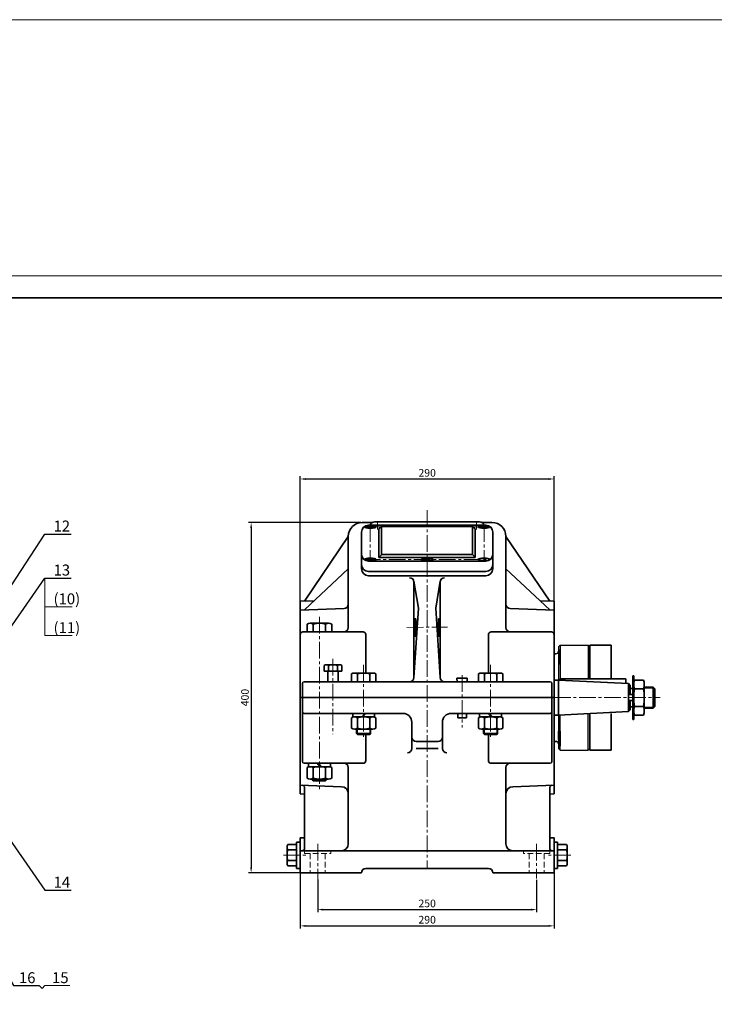
# Model space of a CAD drawing. Units: millimetres. Extents: x -114252 to -27220, y -54749 to -43625.
# Drawn here: x -40630 to -39837, y -44750 to -43625 of the extents above; entities that cross this region are included whole.
import ezdxf
from ezdxf.enums import TextEntityAlignment as Align

# ---------------------------------------------------------------- set-up
doc = ezdxf.new("R2010")
doc.units = ezdxf.units.MM
doc.linetypes.add('CENTER2', pattern=[28.575, 19.05, -3.175, 3.175, -3.175])
doc.linetypes.add('DASHED2', pattern=[9.525, 6.35, -3.175])
for name, color, linetype, lineweight in [('中心线', 1, 'CENTER2', 18), ('剖面线', 4, 'Continuous', 18), ('图线', 7, 'Continuous', 35), ('尺寸线', 3, 'Continuous', 18), ('虚线', 2, 'DASHED2', 18)]:
    doc.layers.add(name, color=color, linetype=linetype, lineweight=lineweight)
doc.styles.add('工程字', font='gbenor.shx', dxfattribs={"bigfont": 'gbcbig.shx'})
doc.dimstyles.new('2.5', dxfattribs={"dimscale": 2.5, "dimtxt": 3.5, "dimasz": 2.5, "dimexe": 1.25, "dimexo": 0.625, "dimtad": 1, "dimtxsty": '工程字', "dimcen": 2.5, "dimadec": 0, "dimazin": 0, "dimtfac": 1, "dimtmove": 0, "dimatfit": 3, "dimfxl": 0, "dimarcsym": 0})

# ---------------------------------------------------------------- blocks, each defined once
blk = doc.blocks.new('*D50')
at = {"layer": 'Defpoints', "color": 0}
for p in [(-40290.1, -44605.7), (-40040.1, -44606), (-40040.1, -44641.5)]:
    blk.add_point(p, dxfattribs=at)
at = {"layer": '尺寸线', "color": 0, "lineweight": -2}
for p, q in [((-40290.1, -44607.2), (-40290.1, -44644.6)), ((-40040.1, -44607.6), (-40040.1, -44644.6)), ((-40283.9, -44641.5), (-40046.4, -44641.5))]:
    blk.add_line(p, q, dxfattribs=at)
at = {"layer": '尺寸线', "color": 0}
for points in [[(-40283.9, -44640.5), (-40283.9, -44642.6), (-40290.1, -44641.5)], [(-40046.4, -44640.5), (-40046.4, -44642.6), (-40040.1, -44641.5)]]:
    blk.add_solid(points, dxfattribs=at)
at = {"layer": '尺寸线', "color": 0, "insert": (-40165.1, -44635.6), "char_height": 8.75, "attachment_point": 5, "style": '工程字'}
blk.add_mtext('250', dxfattribs=at)
blk = doc.blocks.new('*D49')
at = {"layer": 'Defpoints', "color": 0}
for p in [(-40020.1, -44588), (-40310.1, -44590.6), (-40020.1, -44660.1)]:
    blk.add_point(p, dxfattribs=at)
at = {"layer": '尺寸线', "color": 0, "lineweight": -2}
for p, q in [((-40310.1, -44592.1), (-40310.1, -44663.2)), ((-40020.1, -44589.6), (-40020.1, -44663.2)), ((-40303.9, -44660.1), (-40026.4, -44660.1))]:
    blk.add_line(p, q, dxfattribs=at)
at = {"layer": '尺寸线', "color": 0}
for points in [[(-40303.9, -44659.1), (-40303.9, -44661.1), (-40310.1, -44660.1)], [(-40026.4, -44659.1), (-40026.4, -44661.1), (-40020.1, -44660.1)]]:
    blk.add_solid(points, dxfattribs=at)
at = {"layer": '尺寸线', "color": 0, "insert": (-40165.1, -44654.2), "char_height": 8.75, "attachment_point": 5, "style": '工程字'}
blk.add_mtext('290', dxfattribs=at)
blk = doc.blocks.new('*D48')
at = {"layer": 'Defpoints', "color": 0}
for p in [(-40239.1, -44199.4), (-40366.1, -44599.4), (-40285.1, -44599.4)]:
    blk.add_point(p, dxfattribs=at)
at = {"layer": '尺寸线', "color": 0, "lineweight": -2}
for p, q in [((-40240.7, -44199.4), (-40369.3, -44199.4)), ((-40366.1, -44205.7), (-40366.1, -44593.2)), ((-40286.7, -44599.4), (-40369.3, -44599.4))]:
    blk.add_line(p, q, dxfattribs=at)
at = {"layer": '尺寸线', "color": 0}
for points in [[(-40367.2, -44205.7), (-40365.1, -44205.7), (-40366.1, -44199.4)], [(-40367.2, -44593.2), (-40365.1, -44593.2), (-40366.1, -44599.4)]]:
    blk.add_solid(points, dxfattribs=at)
at = {"layer": '尺寸线', "color": 0, "insert": (-40372.1, -44399.4), "char_height": 8.75, "attachment_point": 5, "rotation": 90, "style": '工程字'}
blk.add_mtext('400', dxfattribs=at)
blk = doc.blocks.new('*D47')
at = {"layer": 'Defpoints', "color": 0}
for p in [(-40020.1, -44149.8), (-40310.1, -44299.4), (-40020.1, -44308.1)]:
    blk.add_point(p, dxfattribs=at)
at = {"layer": '尺寸线', "color": 0, "lineweight": -2}
for p, q in [((-40310.1, -44297.9), (-40310.1, -44146.7)), ((-40303.9, -44149.8), (-40026.4, -44149.8)), ((-40020.1, -44306.5), (-40020.1, -44146.7))]:
    blk.add_line(p, q, dxfattribs=at)
at = {"layer": '尺寸线', "color": 0}
for points in [[(-40303.9, -44148.8), (-40303.9, -44150.9), (-40310.1, -44149.8)], [(-40026.4, -44148.8), (-40026.4, -44150.9), (-40020.1, -44149.8)]]:
    blk.add_solid(points, dxfattribs=at)
at = {"layer": '尺寸线', "color": 0, "insert": (-40165.1, -44143.9), "char_height": 8.75, "attachment_point": 5, "style": '工程字'}
blk.add_mtext('290', dxfattribs=at)
blk = doc.blocks.new('机标A1')
at = {"layer": '图线'}
blk.add_line((831, 584), (25, 584), dxfattribs=at)
at = {"layer": '尺寸线'}
blk.add_line((841, 594), (0, 594), dxfattribs=at)
at = {"layer": '尺寸线', "style": '工程字'}
for tag, height, p in [('（图号）', 5, (801, 48)), ('（产品名称及型号）', 5, (741, 40.94)), ('（重量）', 3.5, (808.5, 32)), ('（比例）', 3.5, (823.5, 32)), ('X1', 3.5, (786, 25.5)), ('X2', 3.5, (816, 25.5)), ('（材料）', 5, (741, 15))]:
    blk.add_attdef(tag, text='', height=height, dxfattribs=at).set_placement(p, align=Align.MIDDLE_CENTER)

msp = doc.modelspace()

# ---------------------------------------------------------------- linework, layer by layer
at = {"layer": '中心线'}
for p, q in [((-40165.1444, -44185.2919), (-40165.1444, -44594.4161)), ((-40237.4203, -44204.5535), (-40217.539, -44204.5535)), ((-40230.1444, -44202.5672), (-40230.1444, -44243.5843)), ((-40100.1444, -44203.0665), (-40230.1444, -44203.0665)), ((-40221.6444, -44198.7356), (-40221.6444, -44207.5672)), ((-40092.8684, -44204.5535), (-40112.7497, -44204.5535)), ((-40108.6444, -44198.7356), (-40108.6444, -44207.5672)), ((-40100.1444, -44202.5672), (-40100.1444, -44243.5843)), ((-40237.4203, -44241.598), (-40092.8684, -44241.598)), ((-40288.1444, -44307.2376), (-40288.1444, -44506.2957)), ((-40188.2925, -44319.2951), (-40141.9099, -44318.8562)), ((-40272.6444, -44355.0734), (-40272.6444, -44441.0492)), ((-40237.6444, -44361.8422), (-40237.6444, -44447.8179)), ((-40092.6444, -44361.8422), (-40092.6444, -44447.8179)), ((-40125.1444, -44373.7862), (-40125.1444, -44433.4656)), ((-40020.1444, -44399.4161), (-39899.11, -44399.4161)), ((-40040.1444, -44566.2326), (-40040.1444, -44605.9913)), ((-40290.1444, -44566.372), (-40290.1444, -44607.3905)), ((-40329.1391, -44579.4161), (-40303.786, -44579.4161)), ((-40001.1497, -44579.4161), (-40026.5027, -44579.4161))]:
    msp.add_line(p, q, dxfattribs=at)
at = {"layer": '剖面线'}
for p, q in [((-40278.1444, -44381.4161), (-40278.1444, -44369.4161)), ((-40267.1444, -44381.4161), (-40267.1444, -44369.4161)), ((-40244.6444, -44441.4161), (-40244.6444, -44435.4161)), ((-40230.6444, -44441.4161), (-40230.6444, -44435.4161)), ((-40099.6444, -44441.4161), (-40099.6444, -44435.4161)), ((-40085.6444, -44441.4161), (-40085.6444, -44435.4161)), ((-40295.1444, -44494.4161), (-40295.1444, -44492.4161)), ((-40281.1444, -44494.4161), (-40281.1444, -44492.4161))]:
    msp.add_line(p, q, dxfattribs=at)
msp.add_lwpolyline([(-42162.2199, -43625.3708), (-36276.1954, -43625.3708), (-36276.1954, -54748.8313), (-42162.2199, -54748.8313)], close=True, dxfattribs=at)
at = {"layer": '剖面线', "lineweight": 25}
msp.add_point((-39979.1444, -44352.6279), dxfattribs=at)
at = {"layer": '图线'}
for p, q in [((-40239.1444, -44199.4161), (-40227.6628, -44199.4161)), ((-40098.1444, -44202.5672), (-40232.1444, -44202.5672)), ((-40225.1444, -44198.7356), (-40165.1444, -44198.7356)), ((-40220.1444, -44206.5894), (-40217.1444, -44204.2451)), ((-40217.1444, -44204.2451), (-40113.1444, -44204.2451)), ((-40217.1444, -44204.2451), (-40217.1444, -44236.1605)), ((-40105.1444, -44198.7356), (-40165.1444, -44198.7356)), ((-40110.1444, -44206.5894), (-40113.1444, -44204.2451)), ((-40113.1444, -44204.2451), (-40113.1444, -44236.1605)), ((-40091.1444, -44199.4161), (-40102.626, -44199.4161)), ((-40305.1444, -44289.4161), (-40255.1444, -44215.4161)), ((-40255.1444, -44215.4161), (-40255.1444, -44319.4161)), ((-40240.1444, -44252.2484), (-40240.1444, -44210.5672)), ((-40220.1444, -44206.5894), (-40220.1444, -44239.562)), ((-40110.1444, -44206.5894), (-40110.1444, -44239.562)), ((-40090.1444, -44252.2484), (-40090.1444, -44210.5672)), ((-40075.1444, -44215.4161), (-40075.1444, -44319.4161)), ((-40025.1444, -44289.4161), (-40075.1444, -44215.4161)), ((-40220.1444, -44239.562), (-40217.0256, -44236.0259)), ((-40220.1444, -44239.562), (-40110.1444, -44239.562)), ((-40217.0256, -44236.0259), (-40113.2631, -44236.0259)), ((-40110.1444, -44239.562), (-40113.2631, -44236.0259)), ((-40098.1444, -44243.5843), (-40232.1444, -44243.5843)), ((-40305.3261, -44299.2409), (-40255.1444, -44252.2636)), ((-40232.1444, -44255.3452), (-40098.1444, -44255.3452)), ((-40232.1444, -44260.2484), (-40098.1444, -44260.2484)), ((-40230.1445, -44255.3452), (-40165.1444, -44255.3452)), ((-40024.9627, -44299.2409), (-40075.1444, -44252.2636)), ((-40175.1444, -44297.1379), (-40180.2211, -44266.6732)), ((-40180.1444, -44267.5459), (-40180.1444, -44376.4161)), ((-40155.1444, -44297.1379), (-40150.0676, -44266.6732)), ((-40150.1444, -44267.5459), (-40150.1444, -44376.4161)), ((-40310.1444, -44289.4161), (-40294.2123, -44288.8368)), ((-40310.1444, -44289.4161), (-40310.1444, -44399.4161)), ((-40310.1444, -44294.4161), (-40310.1444, -44399.4161)), ((-40020.1444, -44289.4161), (-40036.0765, -44288.8368)), ((-40020.1444, -44289.4161), (-40020.1444, -44399.4161)), ((-40020.1444, -44294.4161), (-40020.1444, -44399.4161)), ((-40020.1444, -44294.4161), (-40020.1444, -44399.4161)), ((-40310.1444, -44299.4161), (-40259.9627, -44297.5913)), ((-40180.1444, -44376.4161), (-40175.1444, -44297.1379)), ((-40150.1444, -44376.4161), (-40155.1444, -44297.1379)), ((-40020.1444, -44299.4161), (-40070.3261, -44297.5913)), ((-40302.1444, -44315.4161), (-40302.1444, -44324.4161)), ((-40298.6444, -44314.4161), (-40277.6444, -44314.4161)), ((-40295.1444, -44315.4161), (-40295.1444, -44324.4161)), ((-40281.1444, -44315.4161), (-40281.1444, -44324.4161)), ((-40274.1444, -44315.4161), (-40274.1444, -44324.4161)), ((-40179.1132, -44309.4141), (-40177.9973, -44309.4141)), ((-40179.1132, -44309.4141), (-40179.1132, -44329.4141)), ((-40177.9973, -44309.4141), (-40177.9973, -44329.4141)), ((-40152.2915, -44309.4141), (-40152.2915, -44329.4141)), ((-40151.1756, -44309.4141), (-40152.2915, -44309.4141)), ((-40151.1756, -44309.4141), (-40151.1756, -44329.4141)), ((-40307.1444, -44324.4161), (-40298.1444, -44324.4161)), ((-40298.1444, -44324.4161), (-40238.1444, -44324.4161)), ((-40235.1444, -44327.4161), (-40235.1444, -44371.4161)), ((-40179.1132, -44329.4141), (-40177.9973, -44329.4141)), ((-40151.1756, -44329.4141), (-40152.2915, -44329.4141)), ((-40095.1444, -44327.4161), (-40095.1444, -44371.4161)), ((-40023.1444, -44324.4161), (-40092.1444, -44324.4161)), ((-39955.1444, -44339.4161), (-39979.1444, -44339.4161)), ((-39979.1444, -44339.4161), (-39979.1444, -44377.9161)), ((-39955.1444, -44339.4161), (-39955.1444, -44377.9161)), ((-40020.1444, -44349.4161), (-40018.1444, -44349.4161)), ((-40013.1444, -44344.4161), (-40013.1444, -44361.4789)), ((-40282.6444, -44369.4161), (-40282.6444, -44362.9161)), ((-40265.1444, -44361.9161), (-40280.1444, -44361.9161)), ((-40277.6444, -44369.4161), (-40277.6444, -44362.9161)), ((-40267.6444, -44369.4161), (-40267.6444, -44362.9161)), ((-40262.6444, -44369.4161), (-40262.6444, -44362.9161)), ((-40282.6444, -44369.4161), (-40262.6444, -44369.4161)), ((-40278.6444, -44381.4161), (-40278.6444, -44369.4161)), ((-40266.6444, -44381.4161), (-40266.6444, -44369.4161)), ((-40251.6444, -44372.4161), (-40251.6444, -44381.4161)), ((-40237.6444, -44371.4161), (-40248.1444, -44371.4161)), ((-40244.6444, -44372.4161), (-40244.6444, -44381.4161)), ((-40237.6444, -44371.4161), (-40227.1444, -44371.4161)), ((-40230.6444, -44372.4161), (-40230.6444, -44381.4161)), ((-40223.6444, -44372.4161), (-40223.6444, -44381.4161)), ((-40106.6444, -44372.4161), (-40106.6444, -44381.4161)), ((-40092.6444, -44371.4161), (-40103.1444, -44371.4161)), ((-40099.6444, -44372.4161), (-40099.6444, -44381.4161)), ((-40092.6444, -44371.4161), (-40082.1444, -44371.4161)), ((-40085.6444, -44372.4161), (-40085.6444, -44381.4161)), ((-40078.6444, -44372.4161), (-40078.6444, -44381.4161)), ((-39930.1444, -44374.4161), (-39929.1444, -44374.4161)), ((-39930.1444, -44399.4161), (-39930.1444, -44374.4161)), ((-39929.1444, -44374.4161), (-39929.1444, -44399.4161)), ((-40307.6444, -44383.4161), (-40307.6444, -44399.4161)), ((-40305.3377, -44381.4161), (-40145.1444, -44381.4161)), ((-40024.9511, -44381.4161), (-40145.1444, -44381.4161)), ((-40131.0444, -44377.4161), (-40130.9644, -44381.4161)), ((-40131.0444, -44377.4161), (-40119.2444, -44377.4161)), ((-40119.2444, -44377.4161), (-40119.3244, -44381.4161)), ((-40022.6444, -44383.4161), (-40022.6444, -44399.4161)), ((-40015.1444, -44379.4161), (-40020.1444, -44379.4161)), ((-40015.1444, -44419.4161), (-40015.1444, -44379.4161)), ((-39935.1419, -44383.4163), (-40015.1444, -44379.4161)), ((-40013.1444, -44379.5161), (-40013.1444, -44377.9161)), ((-40013.1444, -44377.9161), (-39938.1444, -44377.9161)), ((-39938.1444, -44383.2661), (-39938.1444, -44377.9161)), ((-39933.1444, -44385.5161), (-39935.1419, -44383.4163)), ((-39935.1419, -44415.416), (-39935.1419, -44383.4163)), ((-39933.1444, -44385.5161), (-39935.1419, -44383.4163)), ((-39935.1419, -44415.416), (-39935.1419, -44383.4163)), ((-39933.1444, -44395.9161), (-39933.1444, -44385.5161)), ((-39929.1444, -44414.4161), (-39929.1444, -44384.4161)), ((-39928.1444, -44379.4161), (-39918.1444, -44379.4161)), ((-39917.1444, -44414.4161), (-39917.1444, -44384.4161)), ((-39935.1444, -44402.9161), (-39935.1444, -44395.9161)), ((-39935.1444, -44395.9161), (-39930.1444, -44395.9161)), ((-39930.664, -44388.9161), (-39932.1444, -44388.9161)), ((-39930.231, -44388.6661), (-39930.1444, -44388.5161)), ((-39928.1444, -44389.4161), (-39918.1444, -44389.4161)), ((-39907.1444, -44387.4161), (-39917.1444, -44387.4161)), ((-39907.1444, -44387.4161), (-39905.1444, -44389.4161)), ((-39907.1444, -44387.4161), (-39907.1444, -44411.4161)), ((-39905.1444, -44389.4161), (-39905.1444, -44409.4161)), ((-40310.1444, -44399.4161), (-40165.1444, -44399.4161)), ((-40310.1444, -44399.4161), (-40165.1444, -44399.4161)), ((-40310.1444, -44509.4161), (-40310.1444, -44399.4161)), ((-40307.6444, -44399.4161), (-40307.6444, -44472.4161)), ((-40020.1444, -44399.4161), (-40165.1444, -44399.4161)), ((-40020.1444, -44399.4161), (-40165.1444, -44399.4161)), ((-40022.6444, -44399.4161), (-40022.6444, -44472.4161)), ((-40022.6444, -44399.4161), (-40022.6444, -44415.4161)), ((-40020.1444, -44509.4161), (-40020.1444, -44399.4161)), ((-39935.1444, -44402.9161), (-39930.1444, -44402.9161)), ((-39933.1444, -44402.9161), (-39933.1444, -44413.3161)), ((-39930.1444, -44399.4161), (-39930.1444, -44424.4161)), ((-39929.1444, -44424.4161), (-39929.1444, -44399.4161)), ((-40305.6444, -44417.4161), (-40192.6444, -44417.4161)), ((-40251.3352, -44417.4161), (-40224.3352, -44417.4161)), ((-40250.1444, -44421.4161), (-40250.1444, -44417.4161)), ((-40236.4749, -44417.4161), (-40239.6912, -44421.4161)), ((-40235.224, -44417.4161), (-40238.4404, -44421.4161)), ((-40225.1444, -44421.4161), (-40225.1444, -44417.4161)), ((-40024.6444, -44417.4161), (-40137.6444, -44417.4161)), ((-40130.2444, -44417.4161), (-40130.1444, -44422.4161)), ((-40120.0444, -44417.4161), (-40120.1444, -44422.4161)), ((-40078.9536, -44417.4161), (-40105.9536, -44417.4161)), ((-40105.1444, -44421.4161), (-40105.1444, -44417.4161)), ((-40095.0647, -44417.4161), (-40091.8484, -44421.4161)), ((-40093.8139, -44417.4161), (-40090.5975, -44421.4161)), ((-40080.1444, -44421.4161), (-40080.1444, -44417.4161)), ((-40015.1444, -44419.4161), (-40020.1444, -44419.4161)), ((-39935.1419, -44415.416), (-40015.1444, -44419.4161)), ((-39979.1444, -44459.4161), (-39979.1444, -44418.6161)), ((-39955.1444, -44459.4161), (-39955.1444, -44417.4161)), ((-39935.1419, -44415.416), (-39933.1444, -44413.3161)), ((-39935.1419, -44415.416), (-39933.1444, -44413.3161)), ((-39930.664, -44409.9161), (-39932.1444, -44409.9161)), ((-39930.231, -44410.1661), (-39930.1444, -44410.3161)), ((-39928.1444, -44409.4161), (-39918.1444, -44409.4161)), ((-39928.1444, -44419.4161), (-39918.1444, -44419.4161)), ((-39907.1444, -44411.4161), (-39917.1444, -44411.4161)), ((-39905.1444, -44409.4161), (-39907.1444, -44411.4161)), ((-40251.6444, -44434.4161), (-40251.6444, -44422.4161)), ((-40225.1444, -44421.4161), (-40250.1444, -44421.4161)), ((-40227.1444, -44421.4161), (-40248.1444, -44421.4161)), ((-40244.6444, -44434.4161), (-40244.6444, -44422.4161)), ((-40230.6444, -44434.4161), (-40230.6444, -44422.4161)), ((-40223.6444, -44434.4161), (-40223.6444, -44422.4161)), ((-40182.6444, -44427.4161), (-40182.6444, -44457.4161)), ((-40147.6444, -44427.4161), (-40147.6444, -44457.4161)), ((-40130.1444, -44422.4161), (-40120.1444, -44422.4161)), ((-40106.6444, -44434.4161), (-40106.6444, -44422.4161)), ((-40105.1444, -44421.4161), (-40080.1444, -44421.4161)), ((-40103.1444, -44421.4161), (-40082.1444, -44421.4161)), ((-40099.6444, -44434.4161), (-40099.6444, -44422.4161)), ((-40085.6444, -44434.4161), (-40085.6444, -44422.4161)), ((-40078.6444, -44434.4161), (-40078.6444, -44422.4161)), ((-39930.1444, -44424.4161), (-39929.1444, -44424.4161)), ((-40227.1444, -44435.4161), (-40248.1444, -44435.4161)), ((-40227.1444, -44435.4161), (-40248.1444, -44435.4161)), ((-40245.6444, -44440.4161), (-40245.6444, -44435.4161)), ((-40229.6444, -44440.4161), (-40245.6444, -44440.4161)), ((-40245.6444, -44440.4161), (-40244.6444, -44441.4161)), ((-40230.6444, -44441.4161), (-40244.6444, -44441.4161)), ((-40235.1444, -44441.4161), (-40235.1444, -44471.4161)), ((-40229.6444, -44440.4161), (-40230.6444, -44441.4161)), ((-40229.6444, -44440.4161), (-40229.6444, -44435.4161)), ((-40103.1444, -44435.4161), (-40082.1444, -44435.4161)), ((-40103.1444, -44435.4161), (-40082.1444, -44435.4161)), ((-40100.6444, -44440.4161), (-40100.6444, -44435.4161)), ((-40100.6444, -44440.4161), (-40099.6444, -44441.4161)), ((-40100.6444, -44440.4161), (-40084.6444, -44440.4161)), ((-40099.6444, -44441.4161), (-40085.6444, -44441.4161)), ((-40095.1444, -44441.4161), (-40095.1444, -44471.4161)), ((-40084.6444, -44440.4161), (-40085.6444, -44441.4161)), ((-40084.6444, -44440.4161), (-40084.6444, -44435.4161)), ((-40013.1444, -44437.703), (-40013.1444, -44454.4161)), ((-40177.6444, -44449.4161), (-40165.1444, -44449.4161)), ((-40152.6444, -44449.4161), (-40165.1444, -44449.4161)), ((-40017.1444, -44449.4161), (-40020.1444, -44449.4161)), ((-40177.6444, -44457.4161), (-40165.1444, -44457.4161)), ((-40152.6444, -44457.4161), (-40165.1444, -44457.4161)), ((-39955.1444, -44459.4161), (-39979.1444, -44459.4161)), ((-40305.6444, -44474.4161), (-40260.1444, -44474.4161)), ((-40305.1444, -44474.4161), (-40238.1444, -44474.4161)), ((-40300.6444, -44478.4161), (-40300.6444, -44474.4161)), ((-40290.5647, -44474.4161), (-40287.3484, -44478.4161)), ((-40289.3139, -44474.4161), (-40286.0975, -44478.4161)), ((-40275.6444, -44478.4161), (-40275.6444, -44474.4161)), ((-40025.1444, -44474.4161), (-40092.1444, -44474.4161)), ((-40024.6444, -44474.4161), (-40070.1444, -44474.4161)), ((-40302.1444, -44491.4161), (-40302.1444, -44479.4161)), ((-40300.6444, -44478.4161), (-40275.6444, -44478.4161)), ((-40298.6444, -44478.4161), (-40277.6444, -44478.4161)), ((-40295.1444, -44491.4161), (-40295.1444, -44479.4161)), ((-40281.1444, -44491.4161), (-40281.1444, -44479.4161)), ((-40274.1444, -44491.4161), (-40274.1444, -44479.4161)), ((-40255.1444, -44566.4161), (-40255.1444, -44479.4161)), ((-40075.1444, -44566.4161), (-40075.1444, -44479.4161)), ((-40298.6444, -44492.4161), (-40277.6444, -44492.4161)), ((-40298.6444, -44492.4161), (-40277.6444, -44492.4161)), ((-40296.1444, -44493.4161), (-40296.1444, -44492.4161)), ((-40296.1444, -44493.4161), (-40295.1444, -44494.4161)), ((-40296.1444, -44493.4161), (-40280.1444, -44493.4161)), ((-40295.1444, -44494.4161), (-40281.1444, -44494.4161)), ((-40280.1444, -44493.4161), (-40281.1444, -44494.4161)), ((-40280.1444, -44493.4161), (-40280.1444, -44492.4161)), ((-40310.1444, -44499.4161), (-40262.8537, -44501.1358)), ((-40310.1444, -44509.4161), (-40305.1444, -44509.5979)), ((-40305.1444, -44502.4908), (-40305.1444, -44571.4161)), ((-40020.1444, -44499.4161), (-40067.4351, -44501.1358)), ((-40025.1444, -44502.4908), (-40025.1444, -44571.4161)), ((-40020.1444, -44509.4161), (-40025.1444, -44509.5979)), ((-40314.1444, -44594.4161), (-40314.1444, -44564.4161)), ((-40314.1444, -44564.4161), (-40310.1444, -44564.4161)), ((-40310.1444, -44559.4161), (-40310.1444, -44599.4161)), ((-40305.1444, -44559.4161), (-40310.1444, -44559.4161)), ((-40025.1444, -44559.4161), (-40020.1444, -44559.4161)), ((-40020.1444, -44559.4161), (-40020.1444, -44599.4161)), ((-40016.1444, -44564.4161), (-40020.1444, -44564.4161)), ((-40016.1444, -44594.4161), (-40016.1444, -44564.4161)), ((-40325.1444, -44579.4161), (-40325.1444, -44570.3411)), ((-40324.1444, -44567.3161), (-40314.1444, -44567.3161)), ((-40324.1444, -44573.3661), (-40314.1444, -44573.3661)), ((-40310.1444, -44574.4161), (-40310.1444, -44599.4161)), ((-40310.1444, -44574.4161), (-40165.1444, -44574.4161)), ((-40020.1444, -44574.4161), (-40165.1444, -44574.4161)), ((-40006.1444, -44567.3161), (-40016.1444, -44567.3161)), ((-40006.1444, -44573.3661), (-40016.1444, -44573.3661)), ((-40005.1444, -44579.4161), (-40005.1444, -44570.3411)), ((-40325.1444, -44579.4161), (-40325.1444, -44588.4911)), ((-40324.1444, -44585.4661), (-40314.1444, -44585.4661)), ((-40006.1444, -44585.4661), (-40016.1444, -44585.4661)), ((-40005.1444, -44579.4161), (-40005.1444, -44588.4911)), ((-40324.1444, -44591.5161), (-40314.1444, -44591.5161)), ((-40314.1444, -44594.4161), (-40310.1444, -44594.4161)), ((-40310.1444, -44599.4161), (-40240.1444, -44599.4161)), ((-40235.1444, -44594.4161), (-40165.1444, -44594.4161)), ((-40095.1444, -44594.4161), (-40165.1444, -44594.4161)), ((-40020.1444, -44599.4161), (-40090.1444, -44599.4161)), ((-40016.1444, -44594.4161), (-40020.1444, -44594.4161)), ((-40006.1444, -44591.5161), (-40016.1444, -44591.5161))]:
    msp.add_line(p, q, dxfattribs=at)
at = {"layer": '图线', "lineweight": 25}
for p, q in [((-40015.1444, -44341.4161), (-40013.1444, -44339.4161)), ((-40015.1444, -44341.4161), (-40015.1444, -44379.4161)), ((-40013.1444, -44339.4161), (-39981.1444, -44339.4161)), ((-40013.1444, -44339.4161), (-40013.1444, -44379.4161)), ((-39981.1444, -44339.4161), (-39981.1444, -44339.9161)), ((-39981.1444, -44339.4161), (-39979.1444, -44341.4161)), ((-39981.1444, -44339.9161), (-39981.1444, -44377.9161)), ((-39979.1444, -44341.4161), (-39979.1444, -44377.9161)), ((-40015.1444, -44351.4161), (-40015.1444, -44361.0069)), ((-40015.1444, -44419.4161), (-40015.1444, -44452.4161)), ((-40013.1444, -44459.4161), (-40013.1444, -44419.3161)), ((-39981.1444, -44458.9161), (-39981.1444, -44418.7161)), ((-39979.1444, -44429.4161), (-39979.1444, -44445.831)), ((-40015.1444, -44447.4161), (-40015.1444, -44437.8254)), ((-40015.1444, -44447.4161), (-40015.1444, -44457.4161)), ((-39979.1444, -44445.831), (-39979.1444, -44457.4161)), ((-40015.1444, -44457.4161), (-40013.1444, -44459.4161)), ((-40013.1444, -44459.4161), (-39981.1444, -44459.4161)), ((-39981.1444, -44459.4161), (-39979.1444, -44457.4161)), ((-39981.1444, -44459.4161), (-39981.1444, -44458.9161))]:
    msp.add_line(p, q, dxfattribs=at)
at = {"layer": '图线'}
for centre, radius, start, end in [((-40239.1444, -44215.4161), 16, 90, 180), ((-40232.1444, -44210.5672), 8, 90, 180), ((-40225.1444, -44203.7356), 5, 90, 166.4862968), ((-40105.1444, -44203.7356), 5, 13.5137032, 90), ((-40098.1444, -44210.5672), 8, 360, 90), ((-40091.1444, -44215.4161), 16, 0, 90), ((-40232.1444, -44235.5843), 8, 180, 270), ((-40098.1444, -44235.5843), 8, 270, 360), ((-40232.1444, -44247.3452), 8, 180, 270), ((-40098.1444, -44247.3452), 8, 270, 360), ((-40232.1444, -44252.2484), 8, 180, 270), ((-40185.1444, -44267.5459), 5, 0, 90), ((-40145.1444, -44267.5459), 5, 90, 180), ((-40098.1444, -44252.2484), 8, 270, 360), ((-40260.1444, -44292.5946), 5, 272.0825653, 0), ((-40070.1444, -44292.5946), 5, 180, 267.9174347), ((-40298.6444, -44321.0411), 6.625, 58.1092082, 121.8907918), ((-40288.1444, -44339.4161), 25, 73.7397953, 106.2602047), ((-40277.6444, -44321.0411), 6.625, 58.1092082, 121.8907918), ((-40307.1444, -44327.4161), 3, 90, 180), ((-40260.1444, -44319.4161), 5, 270, 0), ((-40238.1444, -44327.4161), 3, 0, 90), ((-40092.1444, -44327.4161), 3, 90, 180), ((-40070.1444, -44319.4161), 5, 180, 270), ((-40023.1444, -44327.4161), 3, 0, 90), ((-40280.1444, -44365.5411), 3.625, 46.397181, 133.602819), ((-40272.6444, -44374.9161), 13, 67.3801351, 112.6198649), ((-40265.1444, -44365.5411), 3.625, 46.397181, 133.602819), ((-40248.1444, -44378.0411), 6.625, 58.1092082, 121.8907918), ((-40237.6444, -44396.4161), 25, 90, 106.2602047), ((-40237.6444, -44396.4161), 25, 73.7397953, 90), ((-40227.1444, -44378.0411), 6.625, 58.1092082, 121.8907918), ((-40103.1444, -44378.0411), 6.625, 58.1092082, 121.8907918), ((-40092.6444, -44396.4161), 25, 90, 106.2602047), ((-40092.6444, -44396.4161), 25, 73.7397953, 90), ((-40082.1444, -44378.0411), 6.625, 58.1092082, 121.8907918), ((-40305.6444, -44383.4161), 2, 90, 180), ((-40185.1444, -44376.4161), 5, 270, 0), ((-40145.1444, -44376.4161), 5, 180, 270), ((-40024.6444, -44383.4161), 2, 360, 90), ((-39916.1444, -44384.4161), 13, 157.3801351, 202.6198649), ((-39930.1444, -44384.4161), 13, 337.3801351, 22.6198649), ((-39932.1444, -44387.9161), 1, 180, 270), ((-39930.664, -44388.4161), 0.5, 270, 330), ((-39878.6444, -44399.4161), 50.5, 168.5788137, 191.4211863), ((-39967.6444, -44399.4161), 50.5, 348.5788137, 11.4211863), ((-40305.6444, -44415.4161), 2, 180, 270), ((-40192.6444, -44427.4161), 10, 0, 90), ((-40137.6444, -44427.4161), 10, 90, 180), ((-40024.6444, -44415.4161), 2, 270, 0), ((-39932.1444, -44410.9161), 1, 90, 180), ((-39932.1444, -44410.9161), 1, 90, 180), ((-39930.664, -44410.4161), 0.5, 30, 90), ((-39916.1444, -44414.4161), 13, 157.3801351, 202.6198649), ((-39930.1444, -44414.4161), 13, 337.3801351, 22.6198649), ((-40248.1444, -44428.0411), 6.625, 58.1092082, 121.8907918), ((-40237.6444, -44446.4161), 25, 73.7397953, 106.2602047), ((-40227.1444, -44428.0411), 6.625, 58.1092082, 121.8907918), ((-40103.1444, -44428.0411), 6.625, 58.1092082, 121.8907918), ((-40092.6444, -44446.4161), 25, 73.7397953, 106.2602047), ((-40082.1444, -44428.0411), 6.625, 58.1092082, 121.8907918), ((-40248.1444, -44428.7911), 6.625, 238.1092082, 301.8907918), ((-40237.6444, -44410.4161), 25, 253.7397953, 286.2602047), ((-40227.1444, -44428.7911), 6.625, 238.1092082, 301.8907918), ((-40103.1444, -44428.7911), 6.625, 238.1092082, 301.8907918), ((-40092.6444, -44410.4161), 25, 253.7397953, 286.2602047), ((-40082.1444, -44428.7911), 6.625, 238.1092082, 301.8907918), ((-40177.6444, -44444.4161), 5, 180, 270), ((-40152.6444, -44444.4161), 5, 270, 0), ((-40187.6444, -44457.4161), 5, 270, 0), ((-40142.6444, -44457.4161), 5, 180, 270), ((-40305.6444, -44472.4161), 2, 180, 270), ((-40305.6444, -44472.4161), 2, 180, 270), ((-40260.1444, -44479.4161), 5, 0, 90), ((-40238.1444, -44471.4161), 3, 270, 0), ((-40092.1444, -44471.4161), 3, 180, 270), ((-40070.1447, -44479.4161), 5, 90, 180), ((-40024.6444, -44472.4161), 2, 270, 360), ((-40024.6444, -44472.4161), 2, 270, 360), ((-40298.6444, -44485.0411), 6.625, 58.1092082, 121.8907918), ((-40288.1444, -44503.4161), 25, 73.7397953, 106.2602047), ((-40277.6444, -44485.0411), 6.625, 58.1092082, 121.8907918), ((-40298.6444, -44485.7911), 6.625, 238.1092082, 301.8907918), ((-40288.1444, -44467.4161), 25, 253.7397953, 286.2602047), ((-40277.6444, -44485.7911), 6.625, 238.1092082, 301.8907918), ((-40308.1444, -44502.4908), 3, 0, 87.9174347), ((-40263.1444, -44509.1305), 8, 0, 87.9174347), ((-40067.1444, -44509.1305), 8, 92.0825653, 180), ((-40022.1444, -44502.4908), 3, 92.0825653, 180), ((-40320.0691, -44570.3411), 5.0753, 143.4144481, 216.5855519), ((-40306.3431, -44579.4161), 18.8012, 161.2289635, 180), ((-40308.1444, -44571.4161), 3, 270, 0), ((-40263.1444, -44566.4161), 8, 270, 0), ((-40067.1444, -44566.4161), 8, 180, 270), ((-40022.1444, -44571.4161), 3, 180, 270), ((-40010.2197, -44570.3411), 5.0753, 323.4144481, 36.5855519), ((-40023.9456, -44579.4161), 18.8012, 360, 18.7710365), ((-40306.3431, -44579.4161), 18.8012, 180, 198.7710365), ((-40320.0691, -44588.4911), 5.0753, 143.4144481, 216.5855519), ((-40023.9456, -44579.4161), 18.8012, 341.2289635, 0), ((-40010.2197, -44588.4911), 5.0753, 323.4144481, 36.5855519), ((-40235.1444, -44599.4161), 5, 90, 180), ((-40095.1444, -44599.4161), 5, 0, 90)]:
    msp.add_arc(centre, radius, start, end, dxfattribs=at)
at = {"layer": '图线', "lineweight": 25}
for centre, start, end in [((-40018.1444, -44346.4161), 270, 0), ((-40018.1444, -44452.4161), 0, 90)]:
    msp.add_arc(centre, 3, start, end, dxfattribs=at)
at = {"layer": '图线'}
for centre in [(-40230.1444, -44204.5535), (-40230.1444, -44241.598), (-40165.1444, -44241.598), (-40100.1444, -44241.598)]:
    msp.add_ellipse(centre, major_axis=(-6.75, 0), ratio=0.198630137, dxfattribs=at)
msp.add_ellipse((-40165.1444, -44204.5535), major_axis=(-6.75, 0), ratio=0.198630137, start_param=3.3736867, end_param=6.051091261, dxfattribs=at)
at = {"layer": '图线', "extrusion": (0, 0, -1)}
msp.add_ellipse((-40100.1444, -44204.5535), major_axis=(6.75, 0), ratio=0.198630137, dxfattribs=at)
at = {"layer": '尺寸线'}
for p, q in [((-40601.8834, -44262.8998), (-40601.8834, -44295.7832)), ((-40601.8834, -44295.7832), (-40570.7056, -44295.7832)), ((-40601.8834, -44295.7832), (-40601.8834, -44328.6666)), ((-40601.8834, -44328.6666), (-40570.7056, -44328.6666)), ((-39906.0619, -44388.4986), (-39917.1444, -44388.4986)), ((-39906.0619, -44410.3336), (-39917.1444, -44410.3336)), ((-40608.0942, -44728.3422), (-40604.9115, -44731.5249)), ((-40604.9115, -44731.5249), (-40601.7288, -44728.3422)), ((-40601.7288, -44728.3422), (-40573.0757, -44728.3422))]:
    msp.add_line(p, q, dxfattribs=at)
at = {"layer": '虚线'}
for p, q in [((-40305.1444, -44574.4161), (-40305.1444, -44577.4161)), ((-40305.1444, -44577.4161), (-40275.1444, -44577.4161)), ((-40298.6444, -44577.4161), (-40298.6444, -44599.4161)), ((-40281.6444, -44577.4161), (-40281.6444, -44599.4161)), ((-40275.1444, -44574.4161), (-40275.1444, -44577.4161)), ((-40055.1444, -44574.4161), (-40055.1444, -44577.4161)), ((-40025.1444, -44577.4161), (-40055.1444, -44577.4161)), ((-40048.6444, -44577.4161), (-40048.6444, -44599.4161)), ((-40031.6444, -44577.4161), (-40031.6444, -44599.4161)), ((-40025.1444, -44574.4161), (-40025.1444, -44577.4161))]:
    msp.add_line(p, q, dxfattribs=at)

# ---------------------------------------------------------------- block references
at = {"layer": '剖面线', "xscale": 2.5, "yscale": 2.5, "zscale": 2.5}
msp.add_blockref('机标A1', (-41733.8798, -45402.8954), dxfattribs=at)

# ---------------------------------------------------------------- texts
at = {"layer": '尺寸线', "style": '工程字'}
for s, p in [('12', (-40591.8148, -44209.8104)), ('13', (-40591.8148, -44260.0422)), ('(10)', (-40591.8148, -44292.9256)), ('(11)', (-40591.8148, -44325.809)), ('14', (-40591.8148, -44616.4838)), ('16', (-40631.3283, -44725.4845)), ('15', (-40593.5195, -44725.4845))]:
    msp.add_text(s, height=12.5, dxfattribs=at).set_placement(p)

# ---------------------------------------------------------------- dimensions: what is measured, and where the dimension line sits
at = {"layer": '尺寸线'}
dim = msp.add_linear_dim(base=(-40020.1444, -44149.8101), p1=(-40310.1444, -44299.4161), p2=(-40020.1444, -44308.0971), dimstyle='2.5', dxfattribs=at)
dim.commit()
dim.dimension.update_dxf_attribs({"geometry": '*D47', "text_midpoint": (-40165.1444, -44149.8101), "dimtype": 160})
dim = msp.add_linear_dim(base=(-40366.1388, -44599.4161), p1=(-40239.1444, -44199.4161), p2=(-40285.1444, -44599.4161), angle=90, dimstyle='2.5', dxfattribs=at)
dim.commit()
dim.dimension.update_dxf_attribs({"geometry": '*D48', "text_midpoint": (-40372.0763, -44399.4161)})
for base, p1, p2, picture, middle in [((-40020.1444, -44660.0931), (-40310.1444, -44590.5692), (-40020.1444, -44588.0009), '*D49', (-40165.1444, -44654.1556)), ((-40040.1444, -44641.5193), (-40290.1444, -44605.6606), (-40040.1444, -44605.9913), '*D50', (-40165.1444, -44635.5818))]:
    dim = msp.add_linear_dim(base=base, p1=p1, p2=p2, dimstyle='2.5', dxfattribs=at)
    dim.commit()
    dim.dimension.update_dxf_attribs({"geometry": picture, "text_midpoint": middle})

# ---------------------------------------------------------------- leaders
for points in [[(-40698.9203, -44361.9161), (-40601.8834, -44212.668), (-40571.7203, -44212.668)], [(-40680.9203, -44376.9161), (-40601.8834, -44262.8998), (-40571.7203, -44262.8998)], [(-40689.2027, -44493.1926), (-40601.8834, -44619.3415), (-40571.7203, -44619.3415)], [(-40724.9203, -44580.4661), (-40637.5181, -44728.3422), (-40608.0942, -44728.3422)]]:
    msp.add_leader(points, dimstyle='2.5', override={"dimgap": 0.625, "dimtad": 0, "dimldrblk": 'DotSmall'}, dxfattribs=at)

doc.saveas('drawing.dxf')
